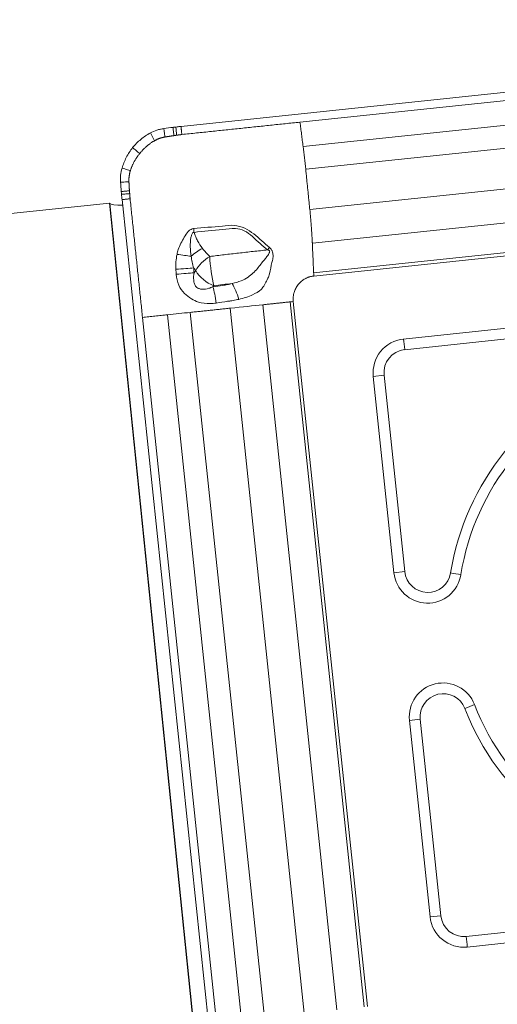
# Model space of a CAD drawing. Units: millimetres. Extents: x -93 to 164, y -155 to 158.
# Drawn here: x 108 to 116, y 120 to 137 of the extents above; entities that cross this region are included whole.
import ezdxf

# ---------------------------------------------------------------- set-up
doc = ezdxf.new("R2010")
doc.units = ezdxf.units.MM
doc.layers.add('1', color=4, linetype='CONTINUOUS')
doc.layers.add('2', color=7, linetype='CONTINUOUS')
doc.styles.add('iso_b_vert', font='simplex.shx')
doc.dimstyles.get("Standard").update_dxf_attribs({"dimtxt": 0.18, "dimasz": 0.18, "dimexe": 0.18, "dimexo": 0.0625, "dimgap": 0.09, "dimtad": 1, "dimzin": 0, "dimdsep": 52, "dimtxsty": 'Standard', "dimcen": 0.09, "dimadec": 0, "dimazin": 0, "dimtfac": 1, "dimtdec": 4, "dimtofl": 0, "dimtmove": 0, "dimatfit": 3, "dimfxl": 1, "dimtolj": 1, "dimtzin": 0, "dimarcsym": 0})

# ---------------------------------------------------------------- blocks, each defined once
blk = doc.blocks.new('DimnDraft3D3')
at = {"layer": '2', "lineweight": 13}
for p, q in [((0, 51.7), (0, 155.648352)), ((128, 138.99997), (128, 155.648352)), ((0, 153.648352), (128, 153.648352))]:
    blk.add_line(p, q, dxfattribs=at)
for points in [[(0, 153.648352), (3.174998, 154.066348), (3.175002, 153.230355), (0, 153.648352)], [(128, 153.648352), (124.825002, 153.230355), (124.824998, 154.066348), (128, 153.648352)]]:
    blk.add_solid(points, dxfattribs=at)
at = {"layer": '2', "lineweight": 18, "insert": (62.271053, 154.398352), "char_height": 3, "attachment_point": 7, "line_spacing_factor": 1.084337, "style": 'iso_b_vert'}
blk.add_mtext('\\W0.6255;128', dxfattribs=at)

msp = doc.modelspace()

# ---------------------------------------------------------------- linework, layer by layer
at = {"layer": '1', "lineweight": 18}
for p, q in [((126.855, 136.972), (110.693, 135.274)), ((124.834, 136.619), (112.742, 135.348)), ((107.289, 133.726), (109.459, 133.954)), ((109.459, 133.954), (110.919, 119.66)), ((109.466, 133.947), (109.459, 133.954)), ((109.678, 134.014), (111.383, 117.791)), ((110.03, 131.987), (111.306, 119.848)), ((117.891, 131.968), (114.522, 131.614)), ((114.004, 130.972), (114.36, 127.591)), ((114.627, 125.048), (114.982, 121.667)), ((115.622, 121.146), (118.991, 121.5))]:
    msp.add_line(p, q, dxfattribs=at)
at = {"layer": '1', "lineweight": 13}
for p, q in [((124.888, 136.199), (112.796, 134.928)), ((124.933, 135.808), (112.841, 134.538)), ((125.003, 135.115), (112.911, 133.844)), ((125.047, 134.533), (112.955, 133.262)), ((110.926, 119.66), (109.466, 133.947)), ((125.069, 134.027), (112.977, 132.756)), ((112.982, 132.699), (125.074, 133.97)), ((110.918, 132.754), (110.946, 132.792)), ((111.257, 132.531), (111.243, 132.513)), ((112.572, 132.254), (113.848, 120.116)), ((113.903, 120.121), (112.627, 132.259)), ((110.853, 132.073), (112.129, 119.935)), ((111.541, 132.145), (112.817, 120.007)), ((112.102, 132.204), (113.378, 120.066)), ((110.46, 132.032), (111.736, 119.894)), ((117.914, 131.785), (114.545, 131.431)), ((114.004, 130.972), (114.191, 130.992)), ((114.191, 130.992), (114.546, 127.611)), ((114.546, 127.611), (114.36, 127.591)), ((114.813, 125.068), (114.627, 125.048)), ((114.813, 125.068), (115.169, 121.686)), ((115.169, 121.686), (114.982, 121.667)), ((115.607, 121.33), (118.976, 121.684))]:
    msp.add_line(p, q, dxfattribs=at)
at = {"layer": '1', "lineweight": 18, "extrusion": (0, 0, -1)}
msp.add_ellipse((110.258, 134.03), major_axis=(0.796, 0.076), ratio=0.104701, start_param=2.379912, end_param=3.053664, dxfattribs=at)
at = {"layer": '1', "lineweight": 13}
for centre, major_axis, ratio, start_param, end_param in [((110.86, 133.511), (-0.042, 0.398), 0.128738, -1.735557, -1.572338), ((110.611, 133.07), (-0.397, 0.05), 0.007898, -2.27303, -1.602185), ((111.125, 133.01), (0.351, 0.192), 0.438789, 1.512104, 2.126503), ((112.131, 133.367), (0.17, 0.362), 0.393594, -2.023695, -1.881898), ((111.252, 132.815), (-0.317, -0.244), 0.54641, -1.782239, -0.87497), ((111.252, 132.815), (0.05, -0.397), 0.108269, -2.173674, -0.787486), ((110.606, 132.815), (0.399, 0.031), 0.000568, 0.698168, 1.571847), ((110.612, 132.73), (0.399, 0.031), 0.000451, 0.698168, 1.574016), ((111.252, 132.815), (0.319, -0.242), 0.620645, -2.180494, -1.116077), ((111.578, 132.286), (0.119, -0.382), 0.271744, 1.514814, 2.320398), ((111.248, 132.229), (-0.059, 0.396), 0.130413, -1.576679, -0.790185), ((114.511, 131.428), (0.042, -0.398), 0.087156, 1.570796, 2.049701), ((114.587, 131.034), (0.042, -0.398), 0.996195, 3.141593, -1.570796), ((119.711, 126.868), (-0.465, 4.426), 0.996195, 0.266753, 1.304043), ((114.943, 127.652), (0.042, -0.398), 0.996195, -1.570796, 1.304043), ((115.301, 127.584), (0.395, -0.064), 0.022974, 1.007696, 1.486601), ((115.21, 125.109), (0.042, -0.398), 0.996195, 1.83755, -1.570796), ((115.546, 125.251), (-0.373, -0.145), 0.022974, 1.654991, 2.133896), ((119.711, 126.868), (-0.465, 4.426), 0.996195, 1.83755, 2.874839), ((115.565, 121.728), (0.042, -0.398), 0.996195, -1.570796, 0), ((115.572, 121.326), (0.042, -0.398), 0.087156, 1.091891, 1.570796)]:
    msp.add_ellipse(centre, major_axis=major_axis, ratio=ratio, start_param=start_param, end_param=end_param, dxfattribs=at)
at = {"layer": '1', "lineweight": 18}
for centre, major_axis, start_param, end_param in [((114.583, 131.033), (0.061, -0.581), -3.141593, -1.570796), ((119.707, 126.868), (-0.446, 4.242), 0.266753, 1.304043), ((114.939, 127.652), (0.061, -0.581), -1.570796, 1.304043), ((115.206, 125.109), (0.061, -0.581), 1.83755, -1.570796), ((119.707, 126.868), (-0.446, 4.242), 1.83755, 2.874839), ((115.561, 121.728), (0.061, -0.581), -1.570796, 0)]:
    msp.add_ellipse(centre, major_axis=major_axis, ratio=0.996195, start_param=start_param, end_param=end_param, dxfattribs=at)
for points, knots in [([(110.693, 135.274), (110.686, 135.273), (110.678, 135.272), (110.662, 135.271), (110.654, 135.27), (110.632, 135.267), (110.618, 135.266), (110.603, 135.264)], [0, 0, 0, 0, 0.260002, 0.260002, 0.520004, 0.520004, 1, 1, 1, 1]), ([(110.166, 135.162), (110.137, 135.146), (110.108, 135.129), (110.053, 135.092), (110.026, 135.072), (109.975, 135.03), (109.95, 135.007), (109.903, 134.96), (109.881, 134.935), (109.86, 134.909)], [0, 0, 0, 0, 0.25, 0.25, 0.5, 0.5, 0.75, 0.75, 1, 1, 1, 1]), ([(110.397, 135.237), (110.377, 135.234), (110.357, 135.231), (110.317, 135.222), (110.298, 135.216), (110.24, 135.197), (110.202, 135.181), (110.166, 135.162)], [0, 0, 0, 0, 0.25, 0.25, 0.5, 0.5, 1, 1, 1, 1]), ([(110.603, 135.264), (110.599, 135.263), (110.595, 135.263), (110.586, 135.262), (110.581, 135.261), (110.57, 135.26), (110.562, 135.259), (110.555, 135.258)], [0, 0, 0, 0, 0.270002, 0.270002, 0.540005, 0.540005, 1, 1, 1, 1]), ([(109.86, 134.909), (109.839, 134.883), (109.819, 134.856), (109.783, 134.8), (109.766, 134.771), (109.735, 134.712), (109.721, 134.681), (109.697, 134.619), (109.686, 134.587), (109.677, 134.555)], [0, 0, 0, 0, 0.25, 0.25, 0.5, 0.5, 0.75, 0.75, 1, 1, 1, 1]), ([(109.651, 134.313), (109.65, 134.334), (109.65, 134.354), (109.65, 134.395), (109.651, 134.415), (109.658, 134.476), (109.666, 134.516), (109.677, 134.555)], [0, 0, 0, 0, 0.25, 0.25, 0.5, 0.5, 1, 1, 1, 1]), ([(109.668, 134.105), (109.668, 134.109), (109.668, 134.114), (109.667, 134.123), (109.666, 134.127), (109.665, 134.139), (109.665, 134.146), (109.664, 134.154)], [0, 0, 0, 0, 0.270002, 0.270002, 0.540005, 0.540005, 1, 1, 1, 1]), ([(109.678, 134.014), (109.677, 134.022), (109.676, 134.03), (109.674, 134.046), (109.673, 134.054), (109.671, 134.076), (109.67, 134.09), (109.668, 134.105)], [0, 0, 0, 0, 0.260002, 0.260002, 0.520004, 0.520004, 1, 1, 1, 1])]:
    msp.add_open_spline(points, degree=3, knots=knots, dxfattribs=at)
at = {"layer": '1', "lineweight": 13}
for points, degree in [([(110.693, 135.274), (110.707, 135.135)], 1), ([(112.742, 135.348), (112.796, 134.928)], 1), ([(112.841, 134.538), (112.911, 133.844)], 1), ([(109.816, 134.029), (109.678, 134.014)], 1), ([(112.911, 133.844), (112.916, 133.795), (112.921, 133.747), (112.925, 133.699)], 3), ([(110.605, 132.816), (110.607, 132.787), (110.609, 132.759), (110.611, 132.73)], 3), ([(110.946, 132.792), (110.934, 132.807), (110.923, 132.823), (110.911, 132.839)], 3), ([(110.911, 132.839), (110.913, 132.811), (110.915, 132.782), (110.918, 132.754)], 3), ([(111.573, 132.57), (111.468, 132.558), (111.362, 132.545), (111.257, 132.531)], 3), ([(112.982, 132.699), (112.817, 132.681), (112.61, 132.424), (112.627, 132.259)], 2), ([(112.572, 132.254), (112.102, 132.204)], 1), ([(112.627, 132.259), (112.607, 132.257), (112.587, 132.255), (112.572, 132.254)], 3), ([(110.853, 132.073), (110.723, 132.059), (110.589, 132.045), (110.46, 132.032)], 3), ([(111.541, 132.145), (110.853, 132.073)], 1), ([(112.102, 132.204), (111.943, 132.188), (111.746, 132.167), (111.541, 132.145)], 3), ([(110.46, 132.032), (110.03, 131.987)], 1)]:
    msp.add_open_spline(points, degree=degree, dxfattribs=at)
at = {"layer": '1', "lineweight": 18}
for points, degree in [([(110.707, 135.135), (112.742, 135.348)], 1), ([(110.555, 135.258), (110.502, 135.252), (110.449, 135.245), (110.397, 135.237)], 3), ([(109.664, 134.154), (109.659, 134.207), (109.655, 134.26), (109.651, 134.313)], 3), ([(110.03, 131.987), (109.816, 134.029)], 1)]:
    msp.add_open_spline(points, degree=degree, dxfattribs=at)
at = {"layer": '1', "lineweight": 13}
for points, knots in [([(110.237, 135.028), (110.229, 135.044), (110.213, 135.074), (110.189, 135.119), (110.174, 135.148), (110.166, 135.162)], [0, 0, 0, 0, 0.341537, 0.683075, 1, 1, 1, 1]), ([(110.417, 135.092), (110.414, 135.112), (110.409, 135.151), (110.402, 135.199), (110.398, 135.228), (110.397, 135.237)], [0, 0, 0, 0, 0.402276, 0.804551, 1, 1, 1, 1]), ([(110.572, 135.116), (110.569, 135.137), (110.564, 135.179), (110.559, 135.227), (110.555, 135.253), (110.555, 135.258)], [0, 0, 0, 0, 0.444002, 0.888004, 1, 1, 1, 1]), ([(110.619, 135.123), (110.616, 135.144), (110.612, 135.187), (110.607, 135.234), (110.604, 135.26), (110.603, 135.264)], [0, 0, 0, 0, 0.457171, 0.914342, 1, 1, 1, 1]), ([(109.983, 134.808), (109.973, 134.816), (109.952, 134.833), (109.922, 134.858), (109.896, 134.879), (109.878, 134.894), (109.869, 134.901), (109.865, 134.905), (109.862, 134.907), (109.861, 134.908), (109.86, 134.909)], [0, 0, 0, 0, 0.250146, 0.500292, 0.750438, 0.875511, 0.938048, 0.969316, 0.98495, 1, 1, 1, 1]), ([(112.796, 134.928), (112.804, 134.865), (112.812, 134.8), (112.827, 134.669), (112.834, 134.603), (112.841, 134.538)], [0, 0, 0, 0, 0.5, 0.5, 1, 1, 1, 1]), ([(109.821, 134.513), (109.805, 134.518), (109.772, 134.528), (109.724, 134.541), (109.692, 134.551), (109.677, 134.555)], [0, 0, 0, 0, 0.341537, 0.683075, 1, 1, 1, 1]), ([(109.796, 134.323), (109.777, 134.322), (109.738, 134.319), (109.69, 134.316), (109.661, 134.314), (109.651, 134.313)], [0, 0, 0, 0, 0.402276, 0.804551, 1, 1, 1, 1]), ([(109.805, 134.166), (109.784, 134.164), (109.743, 134.161), (109.695, 134.156), (109.669, 134.154), (109.664, 134.154)], [0, 0, 0, 0, 0.444002, 0.888004, 1, 1, 1, 1]), ([(109.809, 134.118), (109.787, 134.116), (109.744, 134.112), (109.698, 134.108), (109.672, 134.105), (109.668, 134.105)], [0, 0, 0, 0, 0.457171, 0.914342, 1, 1, 1, 1]), ([(112.925, 133.699), (112.928, 133.669), (112.935, 133.581), (112.944, 133.469), (112.95, 133.363), (112.953, 133.306), (112.955, 133.273), (112.955, 133.265), (112.955, 133.262)], [0, 0, 0, 0, 0.193814, 0.564831, 0.75034, 0.935849, 0.982226, 1, 1, 1, 1]), ([(110.911, 133.516), (110.895, 133.514), (110.88, 133.509), (110.848, 133.493), (110.832, 133.48), (110.79, 133.437), (110.767, 133.402), (110.71, 133.298), (110.671, 133.229), (110.638, 133.127), (110.63, 133.1), (110.624, 133.071)], [0, 0, 0, 0, 0.087658, 0.087658, 0.197502, 0.197502, 0.418, 0.418, 0.844888, 0.844888, 1, 1, 1, 1]), ([(110.917, 133.451), (110.915, 133.451), (110.912, 133.452), (110.907, 133.451), (110.905, 133.45), (110.9, 133.448), (110.898, 133.446), (110.893, 133.442), (110.891, 133.439), (110.885, 133.429), (110.881, 133.422), (110.876, 133.408), (110.874, 133.401), (110.869, 133.383), (110.867, 133.373), (110.845, 133.256), (110.853, 133.145), (110.868, 133.04)], [0, 0, 0, 0, 0.017219, 0.017219, 0.033674, 0.033674, 0.053741, 0.053741, 0.077415, 0.077415, 0.130685, 0.130685, 0.18043, 0.18043, 0.251837, 0.251837, 1, 1, 1, 1]), ([(112.214, 133.193), (112.172, 133.23), (112.128, 133.268), (111.995, 133.383), (111.904, 133.47), (111.733, 133.548), (111.67, 133.563), (111.54, 133.578), (111.472, 133.563), (111.24, 133.544), (111.075, 133.532), (110.911, 133.516)], [0, 0, 0, 0, 0.129552, 0.129552, 0.389135, 0.389135, 0.520505, 0.520505, 0.659168, 0.659168, 1, 1, 1, 1]), ([(112.184, 133.149), (112.14, 133.183), (112.097, 133.221), (111.969, 133.334), (111.887, 133.426), (111.734, 133.501), (111.682, 133.511), (111.558, 133.52), (111.484, 133.505), (111.246, 133.483), (111.081, 133.468), (110.917, 133.451)], [0, 0, 0, 0, 0.133012, 0.133012, 0.391105, 0.391105, 0.498149, 0.498149, 0.653492, 0.653492, 1, 1, 1, 1]), ([(110.917, 133.451), (110.926, 133.425), (110.935, 133.4), (110.956, 133.351), (110.967, 133.327), (111.004, 133.258), (111.031, 133.215), (111.061, 133.175)], [0, 0, 0, 0, 0.25, 0.25, 0.5, 0.5, 1, 1, 1, 1]), ([(112.955, 133.262), (112.955, 133.258), (112.956, 133.243), (112.958, 133.203), (112.961, 133.118), (112.967, 132.997), (112.972, 132.888), (112.975, 132.815), (112.976, 132.785), (112.977, 132.765), (112.977, 132.758), (112.977, 132.756)], [0, 0, 0, 0, 0.022138, 0.093927, 0.237505, 0.524661, 0.811817, 0.883606, 0.955395, 0.991289, 1, 1, 1, 1]), ([(110.624, 133.071), (110.615, 133.029), (110.609, 132.987), (110.602, 132.902), (110.602, 132.859), (110.605, 132.816)], [0, 0, 0, 0, 0.5, 0.5, 1, 1, 1, 1]), ([(111.061, 133.175), (111.081, 133.149), (111.101, 133.125), (111.143, 133.078), (111.165, 133.056), (111.188, 133.036)], [0, 0, 0, 0, 0.5, 0.5, 1, 1, 1, 1]), ([(111.188, 133.036), (111.271, 133.046), (111.353, 133.055), (111.478, 133.07), (111.519, 133.075), (111.602, 133.084), (111.644, 133.089), (111.727, 133.098), (111.769, 133.103), (111.852, 133.113), (111.893, 133.117), (112.018, 133.131), (112.101, 133.14), (112.184, 133.149)], [0, 0, 0, 0, 0.25, 0.25, 0.375, 0.375, 0.5, 0.5, 0.625, 0.625, 0.75, 0.75, 1, 1, 1, 1]), ([(111.573, 132.57), (111.627, 132.582), (111.679, 132.596), (111.771, 132.633), (111.811, 132.655), (111.906, 132.722), (111.962, 132.77), (112.049, 132.878), (112.087, 132.931), (112.144, 132.997), (112.159, 133.015), (112.182, 133.046), (112.19, 133.058), (112.204, 133.08), (112.209, 133.088), (112.215, 133.101), (112.216, 133.104), (112.219, 133.113), (112.221, 133.119), (112.22, 133.126), (112.22, 133.128), (112.219, 133.132), (112.218, 133.134), (112.216, 133.137), (112.215, 133.137), (112.213, 133.14), (112.21, 133.141), (112.2, 133.145), (112.192, 133.147), (112.184, 133.149)], [0, 0, 0, 0, 0.173828, 0.173828, 0.323529, 0.323529, 0.562482, 0.562482, 0.763843, 0.763843, 0.834636, 0.834636, 0.882537, 0.882537, 0.914925, 0.914925, 0.927528, 0.927528, 0.947786, 0.947786, 0.95268, 0.95268, 0.961698, 0.961698, 0.964144, 0.964144, 0.974074, 0.974074, 1, 1, 1, 1]), ([(111.688, 132.297), (111.773, 132.317), (111.854, 132.343), (111.981, 132.402), (112.034, 132.428), (112.081, 132.475), (112.086, 132.481), (112.128, 132.539), (112.163, 132.596), (112.2, 132.684), (112.212, 132.71), (112.23, 132.801), (112.244, 132.868), (112.266, 132.956), (112.272, 132.981), (112.277, 133.022), (112.28, 133.04), (112.278, 133.068), (112.277, 133.08), (112.272, 133.105), (112.268, 133.119), (112.26, 133.138), (112.256, 133.144), (112.248, 133.157), (112.244, 133.163), (112.231, 133.177), (112.223, 133.185), (112.214, 133.193)], [0, 0, 0, 0, 0.210086, 0.210086, 0.3702, 0.3702, 0.3902, 0.3902, 0.555494, 0.555494, 0.619686, 0.619686, 0.769601, 0.769601, 0.827456, 0.827456, 0.868673, 0.868673, 0.897757, 0.897757, 0.933266, 0.933266, 0.951988, 0.951988, 0.971295, 0.971295, 1, 1, 1, 1]), ([(110.868, 133.04), (110.873, 133.006), (110.879, 132.972), (110.893, 132.905), (110.902, 132.872), (110.911, 132.839)], [0, 0, 0, 0, 0.5, 0.5, 1, 1, 1, 1]), ([(110.611, 132.73), (110.615, 132.666), (110.629, 132.601), (110.679, 132.489), (110.713, 132.438), (110.791, 132.364), (110.832, 132.336), (110.909, 132.284), (110.95, 132.265), (111.056, 132.231), (111.124, 132.224), (111.228, 132.226), (111.264, 132.229), (111.3, 132.234)], [0, 0, 0, 0, 0.201713, 0.201713, 0.384559, 0.384559, 0.537165, 0.537165, 0.675647, 0.675647, 0.88683, 0.88683, 1, 1, 1, 1]), ([(110.918, 132.754), (110.911, 132.713), (110.908, 132.67), (110.913, 132.617), (110.914, 132.606), (110.92, 132.576), (110.926, 132.556), (110.94, 132.53), (110.945, 132.523), (110.96, 132.506), (110.972, 132.497), (110.991, 132.487), (110.998, 132.484), (111.02, 132.476), (111.035, 132.473), (111.092, 132.468), (111.134, 132.476), (111.197, 132.494), (111.22, 132.503), (111.243, 132.513)], [0, 0, 0, 0, 0.225749, 0.225749, 0.283177, 0.283177, 0.390668, 0.390668, 0.434226, 0.434226, 0.508954, 0.508954, 0.548926, 0.548926, 0.633984, 0.633984, 0.862142, 0.862142, 1, 1, 1, 1]), ([(112.977, 132.756), (112.978, 132.748), (112.978, 132.739), (112.98, 132.719), (112.981, 132.709), (112.982, 132.699)], [0, 0, 0, 0, 0.5, 0.5, 1, 1, 1, 1]), ([(111.243, 132.513), (111.298, 132.521), (111.367, 132.531), (111.437, 132.542), (111.465, 132.546), (111.479, 132.548), (111.52, 132.555), (111.547, 132.562), (111.573, 132.57)], [0, 0, 0, 0, 0.5, 0.625, 0.625, 0.75, 0.75, 1, 1, 1, 1]), ([(111.3, 132.234), (111.365, 132.244), (111.43, 132.254), (111.503, 132.265), (111.512, 132.266), (111.528, 132.268), (111.536, 132.269), (111.561, 132.273), (111.577, 132.275), (111.625, 132.284), (111.657, 132.29), (111.688, 132.297)], [0, 0, 0, 0, 0.5, 0.5, 0.5625, 0.5625, 0.625, 0.625, 0.75, 0.75, 1, 1, 1, 1])]:
    msp.add_open_spline(points, degree=3, knots=knots, dxfattribs=at)
at = {"layer": '1', "lineweight": 18}
for points, weights in [([(110.417, 135.092), (110.494, 135.105), (110.572, 135.116)], [1, 0.999967976314, 1]), ([(110.572, 135.116), (110.595, 135.12), (110.619, 135.123)], [1, 0.999987995041, 1]), ([(110.619, 135.123), (110.663, 135.129), (110.707, 135.135)], [1, 0.999989647337, 1]), ([(109.983, 134.808), (110.088, 134.944), (110.237, 135.028)], [1, 0.979924704621, 1]), ([(110.237, 135.028), (110.321, 135.076), (110.417, 135.092)], [1, 0.984807753012, 1]), ([(109.821, 134.513), (109.872, 134.677), (109.983, 134.808)], [1, 0.979924704621, 1]), ([(109.796, 134.323), (109.792, 134.421), (109.821, 134.513)], [1, 0.984807753012, 1]), ([(109.805, 134.166), (109.8, 134.245), (109.796, 134.323)], [1, 0.999967976314, 1]), ([(109.809, 134.118), (109.807, 134.142), (109.805, 134.166)], [1, 0.999987995041, 1]), ([(109.816, 134.029), (109.812, 134.074), (109.809, 134.118)], [1, 0.999989647337, 1])]:
    msp.add_rational_spline(points, weights, degree=2, dxfattribs=at)

# ---------------------------------------------------------------- dimensions: what is measured, and where the dimension line sits
at = {"layer": '2', "lineweight": 13}
dim = msp.add_linear_dim(base=(128, 153.648), p1=(0, 51.7), p2=(128, 139), dimstyle='Standard', override={"dimtxt": 3, "dimasz": 3.175, "dimexe": 2, "dimexo": 2, "dimgap": 1.5, "dimtad": 1, "dimtih": 0, "dimdec": 1, "dimzin": 8, "dimpost": '<>', "dimtxsty": 'iso_b_vert', "dimsah": 1, "dimclrd": 7, "dimclre": 7, "dimclrt": 7, "dimtofl": 1, "dimtmove": 0}, dxfattribs=at)
dim.commit()
dim.dimension.update_dxf_attribs({"geometry": 'DimnDraft3D3', "text_midpoint": (61.521, 153.648)})

doc.saveas('drawing.dxf')
